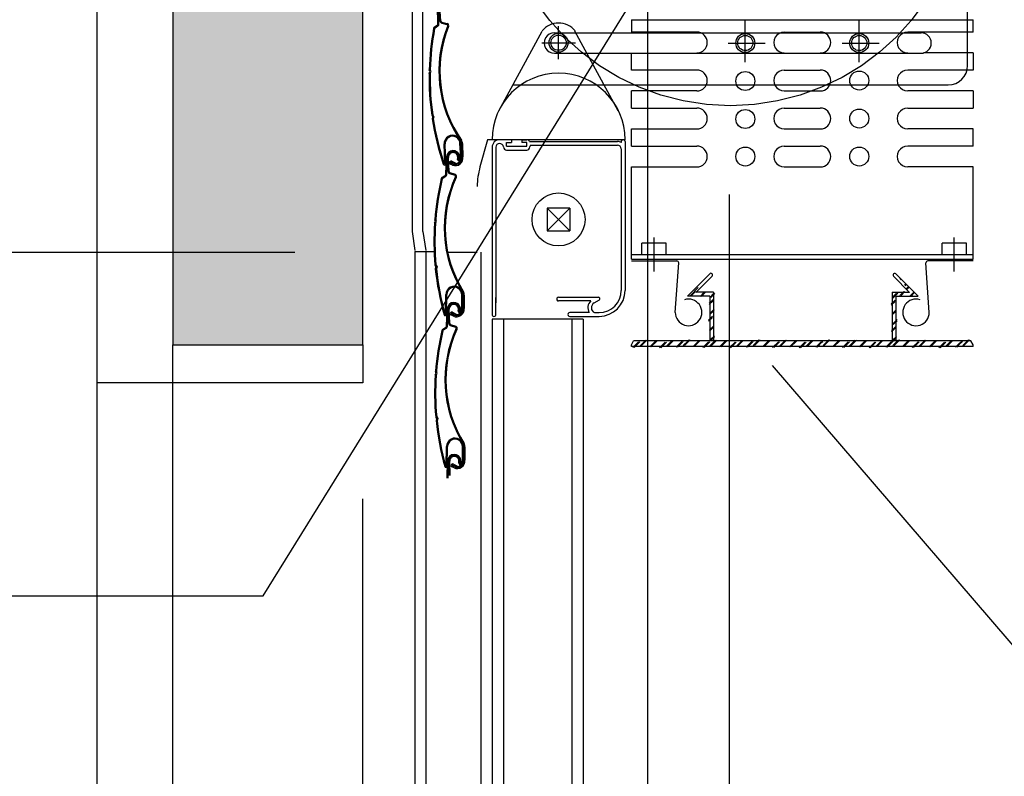
# Model space of a CAD drawing. Extents: x 1.793 to 1.943, y -5.674 to -5.499.
# Drawn here: x 1.82 to 1.846, y -5.597 to -5.577 of the extents above; entities that cross this region are included whole.
import ezdxf

# ---------------------------------------------------------------- set-up
doc = ezdxf.new("R2010")
doc.units = 0
doc.header["$LTSCALE"] = 0.001
doc.linetypes.add('CADWORK_LK1', pattern=[1.25, 0.5, -0.75])
doc.linetypes.add('CENTER', pattern=[20, 12.5, -2.5, 2.5, -2.5])
doc.layers.add('DETAIL', color=7, linetype='CONTINUOUS')
doc.styles.add('FRUTIGER_55_ROMAN', font='txt')
pattern_1 = [(45, (0, 0), (-0.0001149, 0.0001149), [0.0025, -2.4999999368447e-08]), (45, (0, 3.2499998807907e-05), (-0.0001149, 0.0001149), [0.0025, -2.4999999368447e-08])]

# ---------------------------------------------------------------- blocks, each defined once
blk = doc.blocks.new('*D14')
at = {"layer": 'DETAIL', "color": 160}
for p, q in [((1.82441529, -5.60537021), (1.82441529, -5.58978499)), ((1.82941529, -5.60537021), (1.82941529, -5.58978499)), ((1.82341529, -5.60437021), (1.82541529, -5.60237021)), ((1.82841529, -5.60437021), (1.83041529, -5.60237021)), ((1.82241529, -5.60337021), (1.83141529, -5.60337021))]:
    blk.add_line(p, q, dxfattribs=at)
at = {"layer": 'DETAIL', "color": 160, "style": 'FRUTIGER_55_ROMAN', "width": 0.94}
blk.add_text('50', height=0.0016, dxfattribs=at).set_placement((1.82574952, -5.60237021))
blk = doc.blocks.new('*D15')
at = {"layer": 'DETAIL', "color": 160}
for p, q in [((1.83906726, -5.60537021), (1.83906726, -5.58177923)), ((1.84741529, -5.60537021), (1.84741529, -5.58978499)), ((1.83806726, -5.60437021), (1.84006726, -5.60237021)), ((1.84641529, -5.60437021), (1.84841529, -5.60237021)), ((1.83706726, -5.60337021), (1.84941529, -5.60337021))]:
    blk.add_line(p, q, dxfattribs=at)
at = {"layer": 'DETAIL', "color": 160, "style": 'FRUTIGER_55_ROMAN', "width": 0.94}
blk.add_text('var.', height=0.0016, dxfattribs=at).set_placement((1.84208319, -5.60237021))
blk = doc.blocks.new('*D16')
at = {"layer": 'DETAIL', "color": 160}
for p, q in [((1.83906726, -5.60537021), (1.83906726, -5.58177923)), ((1.82941529, -5.60537021), (1.82941529, -5.58978499)), ((1.82841529, -5.60437021), (1.83041529, -5.60237021)), ((1.83806726, -5.60437021), (1.84006726, -5.60237021)), ((1.82741529, -5.60337021), (1.84106726, -5.60337021))]:
    blk.add_line(p, q, dxfattribs=at)
at = {"layer": 'DETAIL', "color": 160, "style": 'FRUTIGER_55_ROMAN', "width": 0.94}
blk.add_text('var.', height=0.0016, dxfattribs=at).set_placement((1.83295652, -5.60239391))
blk = doc.blocks.new('*D18')
at = {"layer": 'DETAIL', "color": 160}
for p, q in [((1.80660267, -5.57127602), (1.80660267, -5.5852967)), ((1.80560267, -5.57227602), (1.80760267, -5.57427602)), ((1.80460267, -5.57327602), (1.82761878, -5.57327602)), ((1.80560267, -5.5822967), (1.80760267, -5.5842967)), ((1.80460267, -5.5832967), (1.82761878, -5.5832967))]:
    blk.add_line(p, q, dxfattribs=at)
at = {"layer": 'DETAIL', "color": 160, "style": 'FRUTIGER_55_ROMAN', "width": 0.94}
blk.add_text('100', height=0.0016, rotation=89.9999975, dxfattribs=at).set_placement((1.80560267, -5.57929221))

msp = doc.modelspace()

# ---------------------------------------------------------------- hatches: boundary and pattern name
at = {"layer": 'DETAIL', "linetype": 'CONTINUOUS'}
msp.add_hatch(color=16, dxfattribs=at).paths.add_polyline_path([(1.82941529, -5.55423166), (1.82441529, -5.55423166), (1.82441529, -5.58573166), (1.82941529, -5.58573166), (1.82941529, -5.56023166)])
at = {"layer": 'DETAIL'}
h = msp.add_hatch(dxfattribs=at)
h.set_pattern_fill('DOPPELLINIE_1_4', color=16, style=0, pattern_type=2)
h.set_pattern_definition(pattern_1)
h.paths.add_polyline_path([(1.83854458, -5.58386467), (1.8379567, -5.58445254), (1.83854458, -5.58445254), (1.83854458, -5.5856283), (1.83864458, -5.5856283), (1.83864458, -5.58435254), (1.83818366, -5.58435254), (1.83818132, -5.58435489)])
h = msp.add_hatch(dxfattribs=at)
h.set_pattern_fill('DOPPELLINIE_1_4', color=16, style=0, pattern_type=2)
h.set_pattern_definition(pattern_1)
h.paths.add_polyline_path([(1.84380729, -5.58435489), (1.84380495, -5.58435254), (1.84334403, -5.58435254), (1.84334403, -5.5856283), (1.843444, -5.5856283), (1.843444, -5.58445254), (1.84403188, -5.58445254), (1.843444, -5.58386467)])
h = msp.add_hatch(dxfattribs=at)
h.set_pattern_fill('DOPPELLINIE_1_4', color=16, style=0, pattern_type=2)
h.set_pattern_definition(pattern_1)
h.paths.add_polyline_path([(1.83648081, -5.5857783), (1.83648081, -5.58573166), (1.83654048, -5.5856283), (1.84542114, -5.5856283), (1.84548081, -5.58573166), (1.84548081, -5.5857783)])

# ---------------------------------------------------------------- linework, layer by layer
at = {"layer": 'DETAIL', "color": 16, "linetype": 'CONTINUOUS'}
for p, q in [((1.82241529, -5.67445734), (1.82241529, -5.49851047)), ((1.83071529, -5.56499246), (1.83071529, -5.5827511)), ((1.83099621, -5.5827511), (1.83099621, -5.56530472)), ((1.84533304, -5.57838132), (1.84533304, -5.57519221)), ((1.83138912, -5.57728815), (1.83138248, -5.57683032)), ((1.83141608, -5.57728776), (1.83140944, -5.57682993)), ((1.83144299, -5.57721142), (1.83140952, -5.57683543)), ((1.83146985, -5.57720903), (1.83143686, -5.57683853)), ((1.83648081, -5.57717794), (1.84548081, -5.57717794)), ((1.83648081, -5.57717794), (1.83648081, -5.57750294)), ((1.83948081, -5.57829246), (1.83948081, -5.57717755)), ((1.84248081, -5.57829246), (1.84248081, -5.57717755)), ((1.84548081, -5.57750294), (1.84548081, -5.57717794)), ((1.83130055, -5.5773674), (1.83137455, -5.57731639)), ((1.83131585, -5.5773896), (1.83138985, -5.57733858)), ((1.83148806, -5.57726473), (1.83162776, -5.57730129)), ((1.83149488, -5.57723865), (1.83163458, -5.5772752)), ((1.83299363, -5.57957254), (1.83413591, -5.57747653)), ((1.83445496, -5.57752161), (1.84410594, -5.57752161)), ((1.83613695, -5.57957254), (1.83499467, -5.57747653)), ((1.83820581, -5.57750294), (1.83648081, -5.57750294)), ((1.84050581, -5.57750294), (1.84145581, -5.57750294)), ((1.84548081, -5.57750294), (1.84375581, -5.57750294)), ((1.83902878, -5.57779105), (1.84000076, -5.57779105)), ((1.84202878, -5.57779105), (1.84300076, -5.57779105)), ((1.83445496, -5.5780605), (1.84410594, -5.5780605)), ((1.83648081, -5.57850294), (1.83648081, -5.57805294)), ((1.84548081, -5.57805294), (1.84416929, -5.57805294)), ((1.84548081, -5.57805294), (1.84548081, -5.57850294)), ((1.83115768, -5.57858933), (1.83117879, -5.57854261)), ((1.83117879, -5.57854261), (1.83115979, -5.57849499)), ((1.83118455, -5.57859534), (1.83120808, -5.57854326)), ((1.83120808, -5.57854326), (1.8311869, -5.57849019)), ((1.83820581, -5.57850294), (1.83648081, -5.57850294)), ((1.84050581, -5.57850294), (1.84145581, -5.57850294)), ((1.84548081, -5.57850294), (1.84375581, -5.57850294)), ((1.83337996, -5.57889332), (1.84482104, -5.57889332)), ((1.83820581, -5.57905294), (1.83648081, -5.57905294)), ((1.83648081, -5.57950294), (1.83648081, -5.57905294)), ((1.84050581, -5.57905294), (1.84145581, -5.57905294)), ((1.84548081, -5.57905294), (1.84375581, -5.57905294)), ((1.84548081, -5.57905294), (1.84548081, -5.57950294)), ((1.83648081, -5.57950294), (1.83820581, -5.57950294)), ((1.84050581, -5.57950294), (1.84145581, -5.57950294)), ((1.84375581, -5.57950294), (1.84548081, -5.57950294)), ((1.83122576, -5.57969147), (1.83125246, -5.57973524)), ((1.83125246, -5.57973524), (1.83123946, -5.57978484)), ((1.83125169, -5.5796822), (1.83128145, -5.57973099)), ((1.83128145, -5.57973099), (1.83126696, -5.57978626)), ((1.83648081, -5.58005294), (1.83820581, -5.58005294)), ((1.83648081, -5.58050294), (1.83648081, -5.58005294)), ((1.84050581, -5.58005294), (1.84145581, -5.58005294)), ((1.84548081, -5.58005294), (1.84375581, -5.58005294)), ((1.84548081, -5.58050294), (1.84548081, -5.58005294)), ((1.83156909, -5.5809697), (1.83155181, -5.58044847)), ((1.83159604, -5.5809688), (1.83157876, -5.58044758)), ((1.83199267, -5.58079738), (1.83196959, -5.58043986)), ((1.832021, -5.58079368), (1.83199649, -5.58043813)), ((1.83200904, -5.58043756), (1.832021, -5.58079368)), ((1.83203598, -5.58043654), (1.83204932, -5.58078998)), ((1.83269878, -5.58033469), (1.83249664, -5.58105029)), ((1.83281529, -5.58033469), (1.83269878, -5.58033469)), ((1.83631529, -5.58033469), (1.83281529, -5.58033469)), ((1.83281529, -5.58053469), (1.83281529, -5.58493511)), ((1.83291529, -5.58053469), (1.83291529, -5.58462729)), ((1.83332698, -5.58033469), (1.83301529, -5.58033469)), ((1.83319821, -5.58040794), (1.83332698, -5.58040794)), ((1.83319821, -5.58050775), (1.83319821, -5.58040794)), ((1.83319821, -5.58050775), (1.83372721, -5.58050775)), ((1.83332698, -5.58033469), (1.83332698, -5.58040794)), ((1.83359844, -5.58033469), (1.8337277, -5.58033469)), ((1.83359844, -5.58033469), (1.83359844, -5.58040794)), ((1.83372721, -5.58040794), (1.83359844, -5.58040794)), ((1.83372721, -5.58050775), (1.83372721, -5.58040794)), ((1.83380155, -5.58037991), (1.83611529, -5.58037991)), ((1.83381062, -5.58051337), (1.83381062, -5.58052483)), ((1.83382355, -5.58047991), (1.83611529, -5.58047991)), ((1.83622117, -5.58041024), (1.83622117, -5.58036502)), ((1.83631529, -5.58038469), (1.83631529, -5.58430268)), ((1.83648081, -5.58050294), (1.83820581, -5.58050294)), ((1.84050581, -5.58050294), (1.84145581, -5.58050294)), ((1.84548081, -5.58050294), (1.84375581, -5.58050294)), ((1.83159715, -5.58124689), (1.83161376, -5.58078931)), ((1.83162409, -5.58124787), (1.8316407, -5.58079029)), ((1.83165484, -5.581173), (1.8316405, -5.58079579)), ((1.83168178, -5.58117197), (1.83166766, -5.58080028)), ((1.83190813, -5.58085281), (1.83191013, -5.58080028)), ((1.83193507, -5.58085398), (1.83193623, -5.5807791)), ((1.83194714, -5.58085319), (1.83193563, -5.58077427)), ((1.83197383, -5.5808494), (1.83196314, -5.58077453)), ((1.83319773, -5.58060775), (1.83372721, -5.58060775)), ((1.83621529, -5.58057991), (1.83621529, -5.58430268)), ((1.84348081, -5.58077794), (1.84348081, -5.58077794)), ((1.8317771, -5.5810042), (1.83171722, -5.58097617)), ((1.83179173, -5.58097967), (1.83173185, -5.58095164)), ((1.83180637, -5.58095513), (1.83173863, -5.58092554)), ((1.83175339, -5.58090475), (1.83184526, -5.58094698)), ((1.83184526, -5.58094698), (1.83184098, -5.58096104)), ((1.83648081, -5.58105294), (1.83820581, -5.58105294)), ((1.83648081, -5.58347794), (1.83648081, -5.58105294)), ((1.84050581, -5.58105294), (1.84145581, -5.58105294)), ((1.84548081, -5.58105294), (1.84375581, -5.58105294)), ((1.84548081, -5.58347794), (1.84548081, -5.58105294)), ((1.83150466, -5.58132154), (1.83158116, -5.58127435)), ((1.83151882, -5.58134449), (1.83159532, -5.5812973)), ((1.83169714, -5.58122853), (1.83183481, -5.58127213)), ((1.83170528, -5.58120282), (1.83184295, -5.58124643)), ((1.83486529, -5.5821349), (1.83426529, -5.5821349)), ((1.83426529, -5.5821349), (1.83426529, -5.5827349)), ((1.83486529, -5.5821349), (1.83426529, -5.5827349)), ((1.83486529, -5.5827349), (1.83426529, -5.5821349)), ((1.83486529, -5.5821349), (1.83486529, -5.5827349)), ((1.83129992, -5.58253464), (1.83132338, -5.58248905)), ((1.83132338, -5.58248905), (1.83130682, -5.58244053)), ((1.83132645, -5.582542), (1.8313526, -5.58249119)), ((1.8313526, -5.58249119), (1.83133415, -5.58243711)), ((1.83071529, -5.5827511), (1.83078324, -5.58325533)), ((1.83099621, -5.5827511), (1.83106766, -5.58325533)), ((1.83426529, -5.5827349), (1.83486529, -5.5827349)), ((1.83740081, -5.58305794), (1.83676081, -5.58305794)), ((1.83676081, -5.58335794), (1.83676081, -5.58305794)), ((1.83708081, -5.58380685), (1.83708081, -5.58290904)), ((1.83740081, -5.58335794), (1.83740081, -5.58305794)), ((1.84530081, -5.58305794), (1.84466081, -5.58305794)), ((1.84466081, -5.58335794), (1.84466081, -5.58305794)), ((1.84498081, -5.58380685), (1.84498081, -5.58290904)), ((1.84530081, -5.58335794), (1.84530081, -5.58305794)), ((1.83078324, -5.58327602), (1.83128547, -5.58327602)), ((1.83078324, -5.58327602), (1.83078324, -5.67445734)), ((1.83106766, -5.58327602), (1.83106766, -5.67445734)), ((1.83164679, -5.5832967), (1.83242074, -5.5832967)), ((1.83251529, -5.5832967), (1.83251529, -5.67445734)), ((1.83648081, -5.58335794), (1.84548081, -5.58335794)), ((1.83131195, -5.58363882), (1.83133639, -5.58368388)), ((1.83133831, -5.58363088), (1.83136556, -5.58368111)), ((1.83648081, -5.58347794), (1.84548081, -5.58347794)), ((1.83648081, -5.58352794), (1.83767708, -5.58352794)), ((1.83763716, -5.58488193), (1.83772722, -5.58357794)), ((1.84432446, -5.58488193), (1.8442344, -5.58357794)), ((1.84548081, -5.58352794), (1.84428455, -5.58352794)), ((1.83133639, -5.58368388), (1.83132089, -5.58373275)), ((1.83136556, -5.58368111), (1.83134828, -5.58373558)), ((1.8379567, -5.58445254), (1.83854458, -5.58386467)), ((1.84403188, -5.58445254), (1.843444, -5.58386467)), ((1.83818132, -5.58435489), (1.83860806, -5.58392815)), ((1.84380729, -5.58435489), (1.84338055, -5.58392815)), ((1.83158992, -5.58493283), (1.83159914, -5.58441139)), ((1.83161688, -5.5849333), (1.8316261, -5.58441187)), ((1.83202171, -5.58478225), (1.83201681, -5.58442401)), ((1.83205019, -5.58477999), (1.83204377, -5.58442365)), ((1.83205633, -5.58442372), (1.83205019, -5.58477999)), ((1.83208329, -5.58442407), (1.83207867, -5.58477773)), ((1.83864458, -5.58435254), (1.83818132, -5.58435254)), ((1.83864458, -5.58435254), (1.83864458, -5.5856283)), ((1.84334403, -5.58435254), (1.84334403, -5.5856283)), ((1.84334403, -5.58435254), (1.84380729, -5.58435254)), ((1.83291529, -5.58493511), (1.83291529, -5.58448683)), ((1.83456529, -5.58447968), (1.83561456, -5.58447968)), ((1.83541769, -5.58457968), (1.83456529, -5.58457968)), ((1.83550172, -5.58463312), (1.83564202, -5.58455033)), ((1.83854458, -5.58445254), (1.8379567, -5.58445254)), ((1.83854458, -5.58445254), (1.83854458, -5.5856283)), ((1.843444, -5.58445254), (1.843444, -5.5856283)), ((1.843444, -5.58445254), (1.84403188, -5.58445254)), ((1.83161545, -5.58524361), (1.83163206, -5.58478603)), ((1.83164239, -5.58524459), (1.831659, -5.58478701)), ((1.83167314, -5.58516972), (1.8316588, -5.58479251)), ((1.83170008, -5.58516869), (1.83168595, -5.584797)), ((1.83179591, -5.58497785), (1.83173754, -5.58494681)), ((1.83181177, -5.58495409), (1.8317534, -5.58492305)), ((1.83182763, -5.58493033), (1.83176149, -5.58489734)), ((1.83177728, -5.58487732), (1.83186689, -5.58492416)), ((1.83186689, -5.58492416), (1.8318619, -5.58493799)), ((1.83192643, -5.58484953), (1.83192843, -5.584797)), ((1.83195337, -5.5848507), (1.83195453, -5.58477582)), ((1.83196544, -5.58484991), (1.83195393, -5.58477099)), ((1.83199213, -5.58484612), (1.83198144, -5.58477125)), ((1.8353744, -5.58488469), (1.83485882, -5.58488469)), ((1.83551137, -5.58488469), (1.83563328, -5.58488469)), ((1.83172358, -5.58519954), (1.83186124, -5.58524315)), ((1.83521529, -5.58505993), (1.83281529, -5.58505993)), ((1.83281529, -5.58505993), (1.83281529, -5.67445734)), ((1.83311529, -5.58505993), (1.83311529, -5.67445734)), ((1.83485882, -5.58498469), (1.83563328, -5.58498469)), ((1.83491529, -5.58505993), (1.83491529, -5.67445734)), ((1.83521529, -5.58505993), (1.83521529, -5.67445734)), ((1.83152296, -5.58531826), (1.83159946, -5.58527107)), ((1.83153712, -5.58534121), (1.83161361, -5.58529402)), ((1.83171544, -5.58522525), (1.8318531, -5.58526885)), ((1.83648081, -5.58573166), (1.83654048, -5.5856283)), ((1.83648081, -5.5857783), (1.83648081, -5.58573166)), ((1.84542114, -5.5856283), (1.83654048, -5.5856283)), ((1.84548081, -5.58573166), (1.84542114, -5.5856283)), ((1.84548081, -5.5857783), (1.84548081, -5.58573166)), ((1.84548081, -5.5857783), (1.83648081, -5.5857783)), ((1.83131822, -5.58653136), (1.83134168, -5.58648577)), ((1.83134168, -5.58648577), (1.83132512, -5.58643724)), ((1.83134475, -5.58653872), (1.8313709, -5.58648791)), ((1.8313709, -5.58648791), (1.83135244, -5.58643383)), ((1.83133024, -5.58763553), (1.83135469, -5.5876806)), ((1.83135469, -5.5876806), (1.83133919, -5.58772947)), ((1.83135661, -5.5876276), (1.83138386, -5.58767783)), ((1.83138386, -5.58767783), (1.83136658, -5.5877323)), ((1.83160822, -5.58892955), (1.83161744, -5.58840811)), ((1.83163518, -5.58893002), (1.83164439, -5.58840859)), ((1.83204001, -5.58877897), (1.83203511, -5.58842073)), ((1.83206849, -5.58877671), (1.83206207, -5.58842037)), ((1.83207463, -5.58842044), (1.83206849, -5.58877671)), ((1.83210159, -5.58842079), (1.83209696, -5.58877445)), ((1.83162925, -5.58924509), (1.83164586, -5.58878751)), ((1.83165619, -5.58924607), (1.83167281, -5.58878849)), ((1.83168694, -5.5891712), (1.83167261, -5.58879399)), ((1.83171389, -5.58917017), (1.83169976, -5.58879847)), ((1.83194024, -5.58885101), (1.83194223, -5.58879848)), ((1.83196717, -5.58885217), (1.83196834, -5.5887773)), ((1.83197924, -5.58885139), (1.83196773, -5.58877247)), ((1.83200594, -5.5888476), (1.83199525, -5.58877273)), ((1.83181421, -5.58897457), (1.83175584, -5.58894353)), ((1.83183007, -5.58895081), (1.83177169, -5.58891977)), ((1.83184593, -5.58892705), (1.83177979, -5.58889406)), ((1.83179558, -5.58887404), (1.83188519, -5.58892088)), ((1.83188519, -5.58892088), (1.8318802, -5.58893471))]:
    msp.add_line(p, q, dxfattribs=at)
at = {"layer": 'DETAIL', "color": 250, "linetype": 'CADWORK_LK1'}
for p, q in [((1.83691529, -5.67445734), (1.83691529, -5.55423166)), ((1.82441529, -5.67445734), (1.82441529, -5.58573166))]:
    msp.add_line(p, q, dxfattribs=at)
at = {"layer": 'DETAIL', "color": 16, "linetype": 'CENTER'}
for p, q in [((1.83456529, -5.57821814), (1.83456529, -5.57734763)), ((1.83501445, -5.57779105), (1.83412618, -5.57779105))]:
    msp.add_line(p, q, dxfattribs=at)
at = {"layer": 'DETAIL', "color": 7, "linetype": 'CONTINUOUS'}
msp.add_lwpolyline([(1.82941529, -5.55423166), (1.82441529, -5.55423166), (1.82441529, -5.58573166), (1.82941529, -5.58573166), (1.82941529, -5.56023166), (1.82941529, -5.56023166)], close=True, dxfattribs=at)
at = {"layer": 'DETAIL', "color": 4, "linetype": 'CONTINUOUS'}
for points in [[(1.81633932, -5.5923381), (1.82679118, -5.5923381), (1.83740038, -5.57522869)], [(1.87340873, -5.59609167), (1.8486277, -5.59609167), (1.84019878, -5.58628041)]]:
    msp.add_lwpolyline(points, dxfattribs=at)
at = {"layer": 'DETAIL', "color": 16, "linetype": 'CONTINUOUS'}
msp.add_lwpolyline([(1.82941529, -5.58573166), (1.82941529, -5.58673166), (1.82241529, -5.58673166)], dxfattribs=at)
at = {"layer": 'DETAIL', "color": 16, "linetype": 'CENTER'}
msp.add_circle((1.83908933, -5.57327602), 0.00616522, dxfattribs=at)
at = {"layer": 'DETAIL', "color": 16, "linetype": 'CONTINUOUS'}
for centre, radius in [((1.83456529, -5.57778289), 0.00025), ((1.83456529, -5.57778289), 0.0002), ((1.83456529, -5.57778289), 0.0002), ((1.83948081, -5.57779105), 0.00025), ((1.83948081, -5.57779105), 0.00025), ((1.83948081, -5.57779105), 0.00025), ((1.83948081, -5.57779105), 0.00025), ((1.83948081, -5.57779105), 0.0002), ((1.83948081, -5.57779105), 0.0002), ((1.83948081, -5.57779105), 0.0002), ((1.83948081, -5.57779105), 0.0002), ((1.84248081, -5.57779105), 0.00025), ((1.84248081, -5.57779105), 0.00025), ((1.84248081, -5.57779105), 0.00025), ((1.84248081, -5.57779105), 0.00025), ((1.84248081, -5.57779105), 0.0002), ((1.84248081, -5.57779105), 0.0002), ((1.84248081, -5.57779105), 0.0002), ((1.84248081, -5.57779105), 0.0002), ((1.83948081, -5.57879105), 0.00025), ((1.84248081, -5.57877794), 0.00025), ((1.83948081, -5.57979105), 0.00025), ((1.84248081, -5.57977794), 0.00025), ((1.83948081, -5.58077794), 0.00025), ((1.84248081, -5.58077794), 0.00025), ((1.83456529, -5.5824349), 0.00069667)]:
    msp.add_circle(centre, radius, dxfattribs=at)
for centre, radius, start, end in [((1.8382943, -5.57870168), 0.0071375, 169.54374, 178.340526), ((1.8382943, -5.57870168), 0.00711054, 169.54374, 178.295553), ((1.83133498, -5.57741735), 6.0662799953218e-05, 124.57948498, 169.54374003), ((1.83133498, -5.57741735), 3.3701499968753e-05, 124.57948497, 169.54374001), ((1.83135543, -5.57728864), 3.3701499983903e-05, 304.57949601, 0.83151703), ((1.83135543, -5.57728864), 6.0662800039141e-05, 304.57949604, 0.83151699), ((1.83461628, -5.5785357), 0.00320208, 157.885024, 214.86138902), ((1.83461628, -5.5785357), 0.00317516, 158.25645, 214.88703002), ((1.83150341, -5.57720604), 6.066280000724e-05, 185.08749202, 255.33591901), ((1.83150341, -5.57720604), 3.3701500057101e-05, 185.08749207, 255.33591895), ((1.83161616, -5.57733264), 3.3701500030172e-05, 4.11393501, 69.69883095), ((1.83161321, -5.57733147), 6.0662800014576e-05, 332.5211910300001, 69.19792299), ((1.83456529, -5.57782635), 0.0005599, 39.169975, 140.830025), ((1.83445496, -5.57779105), 0.00026944, 90, 270.00001002), ((1.83820581, -5.57777794), 0.000275, 270.00001002, 90), ((1.84050581, -5.57777794), 0.000275, 90, 270.00001002), ((1.84145581, -5.57777794), 0.000275, 270.00001002, 90), ((1.84375581, -5.57777794), 0.000275, 90, 270.00001002), ((1.84410594, -5.57779105), 0.00026944, 270.00001002, 90), ((1.84482104, -5.57838132), 0.00051201, 270.00001002, 1.0584739199413e-09), ((1.8382943, -5.57870168), 0.0071375, 179.098034, 187.97114302), ((1.8382943, -5.57870168), 0.00711054, 179.143027, 187.92616302), ((1.83456529, -5.58033469), 0.00175, 1.1910904663111e-10, 180), ((1.83820581, -5.57877794), 0.000275, 270.00001002, 90), ((1.84050581, -5.57877794), 0.000275, 90, 270.00001002), ((1.84145581, -5.57877794), 0.000275, 270.00001002, 90), ((1.84375581, -5.57877794), 0.000275, 90, 270.00001002), ((1.83820581, -5.57977794), 0.000275, 270.00001002, 90), ((1.84050581, -5.57977794), 0.000275, 90, 270.00001002), ((1.84145581, -5.57977794), 0.000275, 270.00001002, 90), ((1.84375581, -5.57977794), 0.000275, 90, 270.00001002), ((1.8382943, -5.57870168), 0.0071375, 188.72865102, 198.62053502), ((1.8382943, -5.57870168), 0.00711054, 188.77363702, 198.62053502), ((1.83177412, -5.5804411), 0.00022243, 0.363001, 181.89842802), ((1.83177412, -5.5804411), 0.00019547, 0.363001, 181.89842802), ((1.83187433, -5.58043711), 0.00013481, 358.829947, 31.84030302), ((1.83187433, -5.58043711), 0.00016177, 358.8299470200001, 31.840303), ((1.83301529, -5.58053469), 0.0002, 90, 180.00001002), ((1.83301529, -5.58053469), 9.9999999996867e-05, 5.633048, 180.00001002), ((1.83319773, -5.58052483), 8.2922199990571e-05, 180, 270.00001002), ((1.8337277, -5.58041761), 8.2922199927223e-05, 27.04337597, 90.00000003), ((1.8337277, -5.58052483), 8.2922199992754e-05, 270.00001001, 3.0164298336058e-09), ((1.83386036, -5.58051337), 4.9741900045811e-05, 137.73739801, 179.99999998), ((1.83611529, -5.58057991), 0.0002, 58.03346899000002, 90.00000001), ((1.83611529, -5.58057991), 0.0001, 0, 90), ((1.83626714, -5.58038469), 5.0000000002547e-05, 360.0000100099999, 156.831906), ((1.83820581, -5.58077794), 0.000275, 270.00001002, 90), ((1.84050581, -5.58077794), 0.000275, 90, 270.00001002), ((1.84145581, -5.58077794), 0.000275, 270.00001002, 90), ((1.84375581, -5.58077794), 0.000275, 90, 270.00001002), ((1.83178889, -5.58079567), 0.00017525, 6.91623, 177.920678), ((1.83178889, -5.58079567), 0.00014829, 8.297827, 177.920678), ((1.83178889, -5.58079567), 0.00012133, 357.82107102, 182.17665402), ((1.83184867, -5.5808162), 0.00020236, 249.15783902, 7.445959000000001), ((1.83184867, -5.5808162), 0.0001738, 250.79518301, 7.445959000000001), ((1.83184867, -5.5808162), 0.00014523, 253.06393401, 7.445959009999999), ((1.83156235, -5.58096992), 3.370149999885e-05, 198.62053503, 1.898413), ((1.83156235, -5.58096992), 6.7402999984061e-06, 198.62053495, 1.8984131), ((1.83173281, -5.58093956), 4.0441800000215e-05, 59.42392299, 255.43697303), ((1.83173524, -5.58093859), 1.3480600004628e-05, 75.43695803, 255.43697302), ((1.83194114, -5.58085407), 3.3027500000241e-05, 177.82105899, 8.12421699), ((1.83194114, -5.58085407), 6.0663000026023e-06, 179.11150104, 8.29782692), ((1.83432264, -5.58156611), 0.00189746, 164.226014, 180), ((1.83153651, -5.58137317), 6.0662799949673e-05, 121.66864699, 166.63290203), ((1.83475678, -5.58265671), 0.00320208, 154.974186, 211.95055102), ((1.83156347, -5.58124567), 3.3701499922079e-05, 301.66865796, 357.92068908), ((1.83156347, -5.58124567), 6.0662800025852e-05, 301.66865802, 357.92068901), ((1.83171546, -5.58117069), 6.0662800046709e-05, 182.17665405, 252.42508099), ((1.83171546, -5.58117069), 3.3701500020805e-05, 182.17665403, 252.42508099), ((1.83182163, -5.58130286), 3.3701499997163e-05, 1.20309698, 66.78799299999999), ((1.83181874, -5.58130153), 6.0662799994094e-05, 329.61035302, 66.28708501), ((1.83842163, -5.58300926), 0.0071375, 166.632902, 175.429689), ((1.83842163, -5.58300926), 0.00711054, 166.632902, 175.384715), ((1.83153651, -5.58137317), 3.3701500069717e-05, 121.66864705, 166.63290197), ((1.83475678, -5.58265671), 0.00317516, 155.345613, 211.97619202), ((1.83842163, -5.58300926), 0.0071375, 176.187196, 185.06030502), ((1.83842163, -5.58300926), 0.00711054, 176.232189, 185.01532502), ((1.83767708, -5.58357794), 4.9999999998909e-05, 360.00001002, 90), ((1.84428455, -5.58357794), 4.9999999998545e-05, 90, 180.00001002), ((1.83842163, -5.58300926), 0.0071375, 185.81781302, 195.70969702), ((1.83842163, -5.58300926), 0.00711054, 185.86280002, 195.70969702), ((1.83857632, -5.58389641), 4.4887199996287e-05, 315.00001003, 135.00000001), ((1.84341229, -5.58389641), 4.4887199996287e-05, 44.99999999, 225.00001001), ((1.83182153, -5.58441533), 0.00022243, 357.45217302, 178.98758), ((1.83182153, -5.58441533), 0.00019547, 357.45217302, 178.98758), ((1.83192182, -5.58441642), 0.00013481, 355.9191090300001, 28.92946498), ((1.83192182, -5.58441642), 0.00016177, 355.91910901, 28.92946501), ((1.83563328, -5.58430268), 0.00058201, 270.00001002, 8.595357908209498e-10), ((1.83563328, -5.58430268), 0.00068201, 270.00001002, 7.3350590548304e-10), ((1.83180719, -5.58479239), 0.00017525, 6.91623, 177.920678), ((1.83180719, -5.58479239), 0.00014829, 8.297827, 177.920678), ((1.83180719, -5.58479239), 0.00012133, 357.82107101, 182.17665402), ((1.83456529, -5.58452968), 5e-05, 90, 270.00001002), ((1.83556777, -5.58475656), 0.00023197, 130.316118, 213.52956402), ((1.83556777, -5.58475656), 0.00014, 118.152177, 246.24094702), ((1.83560806, -5.58452333), 4.4131199998577e-05, 321.13811601, 81.54053201), ((1.83798716, -5.58488193), 0.00035, 180.00001002, 107.728988), ((1.84397446, -5.58488193), 0.00035, 72.271012, 360.00001002), ((1.83158319, -5.58493271), 3.3701500000809e-05, 195.70969701, 358.98758501), ((1.83158319, -5.58493271), 6.7403000017073e-06, 195.70969708, 358.9875850199999), ((1.83175497, -5.58491105), 4.0441800000111e-05, 56.51308499, 252.52613503), ((1.83175744, -5.5849102), 1.3480599997169e-05, 72.52611995, 252.52613507), ((1.83187694, -5.58479373), 0.00020236, 246.24700102, 4.535121), ((1.83187694, -5.58479373), 0.0001738, 247.88434501, 4.535121), ((1.83187694, -5.58479373), 0.00014523, 250.15309602, 4.535121), ((1.83195943, -5.58485079), 3.3027500000134e-05, 177.82105902, 8.12421699), ((1.83195943, -5.58485079), 6.0663000024218e-06, 179.11150115, 8.29782692), ((1.83286529, -5.58493511), 5e-05, 180.00001002, 360.00001002), ((1.83485882, -5.58493469), 5.0000000001455e-05, 90, 270.00001002), ((1.83173376, -5.58516741), 6.0662800001413e-05, 182.17665403, 252.42508102), ((1.83173376, -5.58516741), 3.370149998938e-05, 182.17665401, 252.42508103), ((1.83843993, -5.58700598), 0.0071375, 166.632902, 175.429689), ((1.83843993, -5.58700598), 0.00711054, 166.632902, 175.384715), ((1.83155481, -5.58536989), 6.0662799887294e-05, 121.66864696, 166.63290204), ((1.83155481, -5.58536989), 3.3701499948114e-05, 121.66864697, 166.63290206), ((1.83477508, -5.58665343), 0.00320208, 154.974186, 211.95055102), ((1.83158177, -5.58524239), 3.3701499986275e-05, 301.66865801, 357.92068904), ((1.83477508, -5.58665343), 0.00317516, 155.345613, 211.97619202), ((1.83158177, -5.58524239), 6.0662799985264e-05, 301.668658, 357.92068902), ((1.83183993, -5.58529958), 3.3701499995268e-05, 1.20309697, 66.78799299999999), ((1.83183704, -5.58529825), 6.0662800000695e-05, 329.61035302, 66.28708501), ((1.83843993, -5.58700598), 0.0071375, 176.187196, 185.06030502), ((1.83843993, -5.58700598), 0.00711054, 176.232189, 185.01532502), ((1.83843993, -5.58700598), 0.0071375, 185.81781302, 195.70969702), ((1.83843993, -5.58700598), 0.00711054, 185.86280002, 195.70969702), ((1.83183983, -5.58841204), 0.00022243, 357.45217302, 178.98758), ((1.83183983, -5.58841204), 0.00019547, 357.45217302, 178.98758), ((1.83194011, -5.58841314), 0.00013481, 355.91910902, 28.92946499), ((1.83194011, -5.58841314), 0.00016177, 355.91910901, 28.92946501), ((1.831821, -5.58879387), 0.00017525, 6.91623, 177.920678), ((1.831821, -5.58879387), 0.00014829, 8.297827, 177.920678), ((1.831821, -5.58879387), 0.00012133, 357.82107102, 182.17665401), ((1.83189524, -5.58879045), 0.00020236, 246.24700101, 4.535121), ((1.83189524, -5.58879045), 0.0001738, 247.88434502, 4.535121), ((1.83189524, -5.58879045), 0.00014523, 250.15309602, 4.535121), ((1.83160148, -5.58892943), 3.3701500000809e-05, 195.70969701, 358.98758503), ((1.83160148, -5.58892943), 6.7402999999122e-06, 195.70969697, 358.98758511), ((1.83177327, -5.58890777), 4.0441799999523e-05, 56.513085, 252.52613502), ((1.83177574, -5.58890692), 1.348059999582e-05, 72.52611996, 252.52613505), ((1.83197324, -5.58885227), 3.3027500000996e-05, 177.82105899, 8.12421702), ((1.83197324, -5.58885227), 6.0663000026474e-06, 179.11150101, 8.29782692)]:
    msp.add_arc(centre, radius, start, end, dxfattribs=at)

# ---------------------------------------------------------------- block references
at = {"layer": 'DETAIL', "color": 0}
for name in ['*D18', '*D16', '*D15', '*D14']:
    msp.add_blockref(name, (0, 0), dxfattribs=at)

doc.saveas('drawing.dxf')
